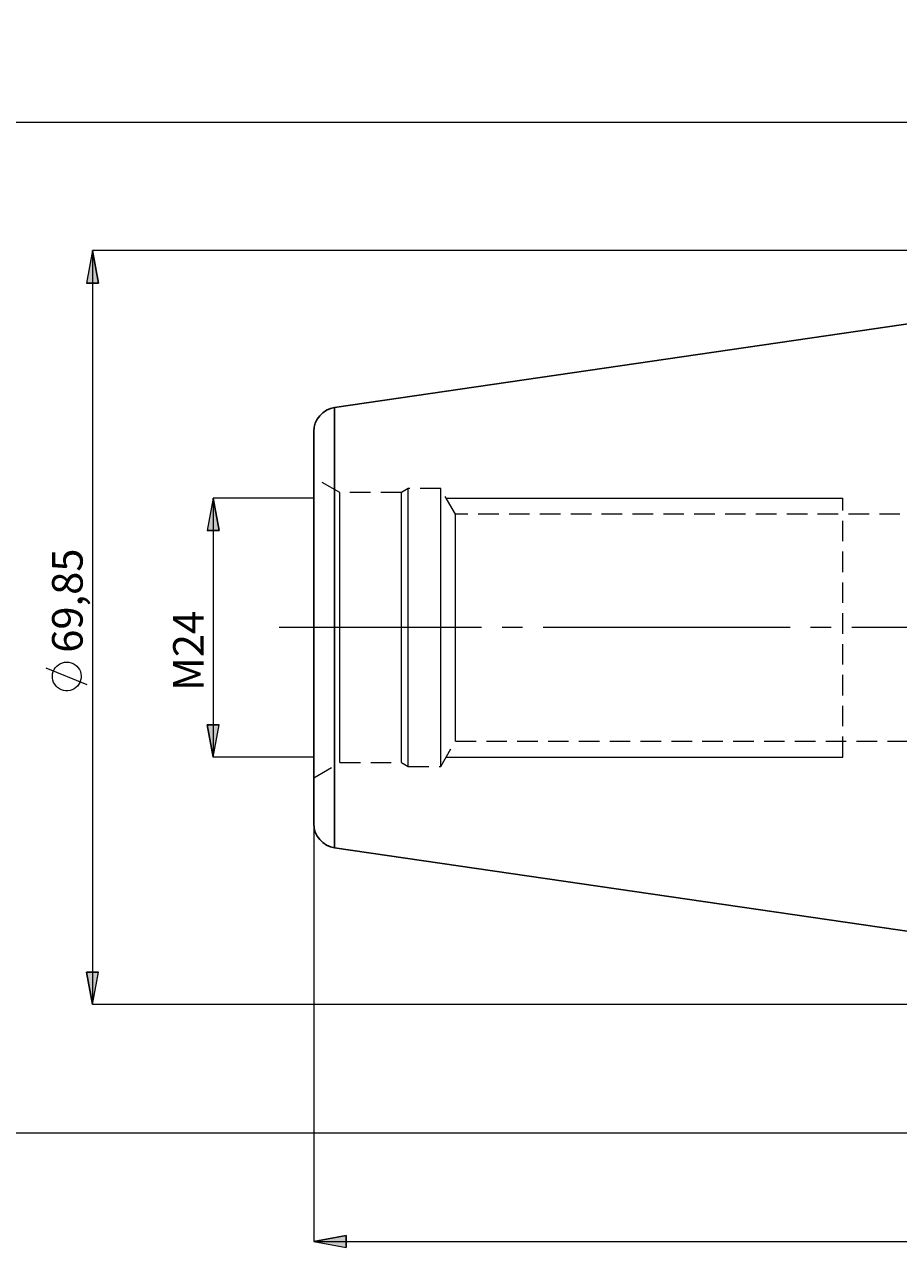
# Model space of a CAD drawing. Extents: x 13 to 827, y 18 to 576.
# Drawn here: x 171 to 324, y 244 to 458 of the extents above; entities that cross this region are included whole.
import ezdxf

# ---------------------------------------------------------------- set-up
doc = ezdxf.new("R2010")
doc.units = 0
doc.header["$MEASUREMENT"] = 0
for name, pattern in [('AI-Linetype-0', [54, 43.200001, -3.6, 3.6, -3.6]), ('AI-Linetype-1', [5.4, 3.6, -1.8]), ('AI-Linetype-134', [5.4, 3.6, -1.8]), ('AI-Linetype-135', [5.4, 3.6, -1.8]), ('AI-Linetype-137', [5.4, 3.6, -1.8]), ('AI-Linetype-138', [5.4, 3.6, -1.8]), ('AI-Linetype-139', [5.4, 3.6, -1.8]), ('AI-Linetype-140', [5.4, 3.6, -1.8]), ('AI-Linetype-141', [5.4, 3.6, -1.8]), ('AI-Linetype-142', [5.4, 3.6, -1.8]), ('AI-Linetype-143', [5.4, 3.6, -1.8]), ('AI-Linetype-144', [5.4, 3.6, -1.8]), ('AI-Linetype-147', [5.4, 3.6, -1.8]), ('AI-Linetype-148', [5.4, 3.6, -1.8]), ('AI-Linetype-16', [5.4, 3.6, -1.8]), ('AI-Linetype-17', [5.4, 3.6, -1.8]), ('AI-Linetype-176', [5.4, 3.6, -1.8]), ('AI-Linetype-55', [5.4, 3.6, -1.8]), ('AI-Linetype-56', [5.4, 3.6, -1.8]), ('AI-Linetype-57', [5.4, 3.6, -1.8]), ('AI-Linetype-58', [5.4, 3.6, -1.8]), ('AI-Linetype-59', [5.4, 3.6, -1.8]), ('AI-Linetype-60', [5.4, 3.6, -1.8]), ('AI-Linetype-61', [5.4, 3.6, -1.8]), ('AI-Linetype-62', [5.4, 3.6, -1.8])]:
    doc.linetypes.add(name, pattern=pattern)
doc.layers.add('Ebene 1', color=7, linetype='Continuous', lineweight=0)

msp = doc.modelspace()

# ---------------------------------------------------------------- hatches: boundary and pattern name
at = {"layer": 'Ebene 1', "true_color": 0x000000, "transparency": 33554687}
h = msp.add_hatch(color=18, dxfattribs=at)
h.dxf.hatch_style = 2
edge = h.paths.add_edge_path()
edge.add_spline(control_points=[(414.01, 474.84), (414.01, 474.84), (419.68, 475.9), (419.68, 475.9), (419.68, 475.9), (419.68, 473.78), (419.68, 473.78)], knot_values=[0, 0, 0, 0, 1, 1, 1, 2, 2, 2, 2], degree=3, periodic=0)
edge.add_line((419.68, 473.78), (414.01, 474.84))
edge = h.paths.add_edge_path()
edge.add_spline(control_points=[(621.89, 474.84), (621.89, 474.84), (616.22, 473.78), (616.22, 473.78), (616.22, 473.78), (616.22, 475.9), (616.22, 475.9)], knot_values=[0, 0, 0, 0, 1, 1, 1, 2, 2, 2, 2], degree=3, periodic=0)
edge.add_line((616.22, 475.9), (621.89, 474.84))
edge = h.paths.add_edge_path()
edge.add_spline(control_points=[(523.62, 268.25), (523.62, 268.25), (529.29, 269.31), (529.29, 269.31), (529.29, 269.31), (529.29, 267.18), (529.29, 267.18)], knot_values=[0, 0, 0, 0, 1, 1, 1, 2, 2, 2, 2], degree=3, periodic=0)
edge.add_line((529.29, 267.18), (523.62, 268.25))
edge = h.paths.add_edge_path()
edge.add_spline(control_points=[(621.89, 268.25), (621.89, 268.25), (616.22, 267.18), (616.22, 267.18), (616.22, 267.18), (616.22, 269.31), (616.22, 269.31)], knot_values=[0, 0, 0, 0, 1, 1, 1, 2, 2, 2, 2], degree=3, periodic=0)
edge.add_line((616.22, 269.31), (621.89, 268.25))
edge = h.paths.add_edge_path()
edge.add_spline(control_points=[(222.01, 244.89), (222.01, 244.89), (227.68, 245.96), (227.68, 245.96), (227.68, 245.96), (227.68, 243.83), (227.68, 243.83)], knot_values=[0, 0, 0, 0, 1, 1, 1, 2, 2, 2, 2], degree=3, periodic=0)
edge.add_line((227.68, 243.83), (222.01, 244.89))
edge = h.paths.add_edge_path()
edge.add_spline(control_points=[(621.89, 244.89), (621.89, 244.89), (616.22, 243.83), (616.22, 243.83), (616.22, 243.83), (616.22, 245.96), (616.22, 245.96)], knot_values=[0, 0, 0, 0, 1, 1, 1, 2, 2, 2, 2], degree=3, periodic=0)
edge.add_line((616.22, 245.96), (621.89, 244.89))
h = msp.add_hatch(color=18, dxfattribs=at)
h.dxf.hatch_style = 2
edge = h.paths.add_edge_path()
edge.add_spline(control_points=[(183.28, 418.36), (183.28, 418.36), (184.35, 412.69), (184.35, 412.69), (184.35, 412.69), (182.22, 412.69), (182.22, 412.69)], knot_values=[0, 0, 0, 0, 1, 1, 1, 2, 2, 2, 2], degree=3, periodic=0)
edge.add_line((182.22, 412.69), (183.28, 418.36))
edge = h.paths.add_edge_path()
edge.add_spline(control_points=[(183.28, 286.36), (183.28, 286.36), (182.22, 292.02), (182.22, 292.02), (182.22, 292.02), (184.35, 292.02), (184.35, 292.02)], knot_values=[0, 0, 0, 0, 1, 1, 1, 2, 2, 2, 2], degree=3, periodic=0)
edge.add_line((184.35, 292.02), (183.28, 286.36))
edge = h.paths.add_edge_path()
edge.add_spline(control_points=[(164.17, 440.81), (164.17, 440.81), (165.23, 435.14), (165.23, 435.14), (165.23, 435.14), (163.1, 435.14), (163.1, 435.14)], knot_values=[0, 0, 0, 0, 1, 1, 1, 2, 2, 2, 2], degree=3, periodic=0)
edge.add_line((163.1, 435.14), (164.17, 440.81))
edge = h.paths.add_edge_path()
edge.add_spline(control_points=[(164.17, 263.84), (164.17, 263.84), (163.1, 269.51), (163.1, 269.51), (163.1, 269.51), (165.23, 269.51), (165.23, 269.51)], knot_values=[0, 0, 0, 0, 1, 1, 1, 2, 2, 2, 2], degree=3, periodic=0)
edge.add_line((165.23, 269.51), (164.17, 263.84))
edge = h.paths.add_edge_path()
edge.add_spline(control_points=[(689.19, 392.04), (689.19, 392.04), (690.25, 386.37), (690.25, 386.37), (690.25, 386.37), (688.12, 386.37), (688.12, 386.37)], knot_values=[0, 0, 0, 0, 1, 1, 1, 2, 2, 2, 2], degree=3, periodic=0)
edge.add_line((688.12, 386.37), (689.19, 392.04))
edge = h.paths.add_edge_path()
edge.add_spline(control_points=[(689.19, 312.67), (689.19, 312.67), (688.12, 318.34), (688.12, 318.34), (688.12, 318.34), (690.25, 318.34), (690.25, 318.34)], knot_values=[0, 0, 0, 0, 1, 1, 1, 2, 2, 2, 2], degree=3, periodic=0)
edge.add_line((690.25, 318.34), (689.19, 312.67))
edge = h.paths.add_edge_path()
edge.add_spline(control_points=[(667.24, 388.26), (667.24, 388.26), (668.3, 382.59), (668.3, 382.59), (668.3, 382.59), (666.18, 382.59), (666.18, 382.59)], knot_values=[0, 0, 0, 0, 1, 1, 1, 2, 2, 2, 2], degree=3, periodic=0)
edge.add_line((666.18, 382.59), (667.24, 388.26))
edge = h.paths.add_edge_path()
edge.add_spline(control_points=[(667.24, 316.45), (667.24, 316.45), (666.18, 322.12), (666.18, 322.12), (666.18, 322.12), (668.3, 322.12), (668.3, 322.12)], knot_values=[0, 0, 0, 0, 1, 1, 1, 2, 2, 2, 2], degree=3, periodic=0)
edge.add_line((668.3, 322.12), (667.24, 316.45))
edge = h.paths.add_edge_path()
edge.add_spline(control_points=[(713.78, 399.46), (713.78, 399.46), (714.84, 393.79), (714.84, 393.79), (714.84, 393.79), (712.71, 393.79), (712.71, 393.79)], knot_values=[0, 0, 0, 0, 1, 1, 1, 2, 2, 2, 2], degree=3, periodic=0)
edge.add_line((712.71, 393.79), (713.78, 399.46))
edge = h.paths.add_edge_path()
edge.add_spline(control_points=[(713.78, 305.25), (713.78, 305.25), (712.71, 310.92), (712.71, 310.92), (712.71, 310.92), (714.84, 310.92), (714.84, 310.92)], knot_values=[0, 0, 0, 0, 1, 1, 1, 2, 2, 2, 2], degree=3, periodic=0)
edge.add_line((714.84, 310.92), (713.78, 305.25))
edge = h.paths.add_edge_path()
edge.add_spline(control_points=[(204.4, 375.03), (204.4, 375.03), (205.46, 369.36), (205.46, 369.36), (205.46, 369.36), (203.33, 369.36), (203.33, 369.36)], knot_values=[0, 0, 0, 0, 1, 1, 1, 2, 2, 2, 2], degree=3, periodic=0)
edge.add_line((203.33, 369.36), (204.4, 375.03))
edge = h.paths.add_edge_path()
edge.add_spline(control_points=[(204.4, 329.68), (204.4, 329.68), (203.33, 335.35), (203.33, 335.35), (203.33, 335.35), (205.46, 335.35), (205.46, 335.35)], knot_values=[0, 0, 0, 0, 1, 1, 1, 2, 2, 2, 2], degree=3, periodic=0)
edge.add_line((205.46, 335.35), (204.4, 329.68))

# ---------------------------------------------------------------- linework, layer by layer
at = {"layer": 'Ebene 1', "color": 18, "linetype": 'AI-Linetype-135', "lineweight": 18, "true_color": 0x000000}
msp.add_line((226.58, 375.99), (222.01, 378.62), dxfattribs=at)
at = {"layer": 'Ebene 1', "color": 18, "linetype": 'AI-Linetype-144', "lineweight": 18, "true_color": 0x000000}
msp.add_line((237.34, 375.99), (226.58, 375.99), dxfattribs=at)
at = {"layer": 'Ebene 1', "color": 18, "linetype": 'AI-Linetype-139', "lineweight": 18, "true_color": 0x000000}
msp.add_line((238.55, 376.69), (237.34, 375.99), dxfattribs=at)
at = {"layer": 'Ebene 1', "color": 18, "linetype": 'AI-Linetype-138', "lineweight": 18, "true_color": 0x000000}
msp.add_line((244.22, 376.69), (238.55, 376.69), dxfattribs=at)
at = {"layer": 'Ebene 1', "color": 18, "linetype": 'AI-Linetype-142', "lineweight": 18, "true_color": 0x000000}
msp.add_line((246.81, 372.2), (244.22, 376.69), dxfattribs=at)
at = {"layer": 'Ebene 1', "color": 18, "linetype": 'AI-Linetype-1', "lineweight": 18, "true_color": 0x000000}
msp.add_line((314.61, 329.68), (314.61, 375.03), dxfattribs=at)
at = {"layer": 'Ebene 1', "color": 18, "linetype": 'AI-Linetype-148', "lineweight": 18, "true_color": 0x000000}
msp.add_line((410.99, 372.2), (246.81, 372.2), dxfattribs=at)
at = {"layer": 'Ebene 1', "color": 18, "linetype": 'AI-Linetype-0', "lineweight": 18, "true_color": 0x000000}
msp.add_line((629.36, 352.36), (215.97, 352.36), dxfattribs=at)
at = {"layer": 'Ebene 1', "color": 18, "linetype": 'AI-Linetype-141', "lineweight": 18, "true_color": 0x000000}
msp.add_line((244.22, 328.02), (246.81, 332.51), dxfattribs=at)
at = {"layer": 'Ebene 1', "color": 18, "linetype": 'AI-Linetype-147', "lineweight": 18, "true_color": 0x000000}
msp.add_line((246.81, 332.51), (410.99, 332.51), dxfattribs=at)
at = {"layer": 'Ebene 1', "color": 18, "linetype": 'AI-Linetype-134', "lineweight": 18, "true_color": 0x000000}
msp.add_line((222.01, 326.09), (226.58, 328.72), dxfattribs=at)
at = {"layer": 'Ebene 1', "color": 18, "linetype": 'AI-Linetype-143', "lineweight": 18, "true_color": 0x000000}
msp.add_line((226.58, 328.72), (237.34, 328.72), dxfattribs=at)
at = {"layer": 'Ebene 1', "color": 18, "linetype": 'AI-Linetype-140', "lineweight": 18, "true_color": 0x000000}
msp.add_line((237.34, 328.72), (238.55, 328.02), dxfattribs=at)
at = {"layer": 'Ebene 1', "color": 18, "linetype": 'AI-Linetype-137', "lineweight": 18, "true_color": 0x000000}
msp.add_line((238.55, 328.02), (244.22, 328.02), dxfattribs=at)
at = {"layer": 'Ebene 1', "color": 18, "linetype": 'AI-Linetype-176', "lineweight": 18, "true_color": 0x000000}
msp.add_lwpolyline([(225.65, 313.83), (225.65, 313.99), (225.65, 314.48), (225.65, 315.3), (225.65, 316.43), (225.65, 317.86), (225.65, 319.6), (225.65, 321.61), (225.65, 323.88), (225.65, 326.4), (225.65, 329.14), (225.65, 332.07), (225.65, 335.18), (225.65, 338.44), (225.65, 341.81), (225.65, 345.27), (225.65, 348.8), (225.65, 352.36), (225.65, 355.91), (225.65, 359.43), (225.65, 362.9), (225.65, 366.27), (225.65, 369.53), (225.65, 372.64), (225.65, 375.58), (225.65, 378.31), (225.65, 380.83), (225.65, 383.1), (225.65, 385.11), (225.65, 386.85), (225.65, 388.28), (225.65, 389.42), (225.65, 390.23), (225.65, 390.72), (225.65, 390.89)], dxfattribs=at)
at = {"layer": 'Ebene 1', "color": 18, "linetype": 'AI-Linetype-16', "lineweight": 18, "true_color": 0x000000}
msp.add_lwpolyline([(226.58, 352.36), (226.58, 355.15), (226.58, 357.91), (226.58, 360.58), (226.58, 363.15), (226.58, 365.56), (226.58, 367.78), (226.58, 369.79), (226.58, 371.56), (226.58, 373.05), (226.58, 374.25), (226.58, 375.15), (226.58, 375.73), (226.58, 375.98), (226.58, 375.99)], dxfattribs=at)
at = {"layer": 'Ebene 1', "color": 18, "linetype": 'AI-Linetype-59', "lineweight": 18, "true_color": 0x000000}
msp.add_lwpolyline([(237.34, 352.36), (237.34, 355.15), (237.34, 357.91), (237.34, 360.58), (237.34, 363.15), (237.34, 365.56), (237.34, 367.78), (237.34, 369.79), (237.34, 371.56), (237.34, 373.05), (237.34, 374.25), (237.34, 375.15), (237.34, 375.73), (237.34, 375.98), (237.34, 375.99)], dxfattribs=at)
at = {"layer": 'Ebene 1', "color": 18, "linetype": 'AI-Linetype-57', "lineweight": 18, "true_color": 0x000000}
msp.add_lwpolyline([(238.55, 352.36), (238.55, 355.18), (238.55, 357.97), (238.55, 360.68), (238.55, 363.28), (238.55, 365.73), (238.55, 367.99), (238.55, 370.05), (238.55, 371.87), (238.55, 373.43), (238.55, 374.7), (238.55, 375.66), (238.55, 376.32), (238.55, 376.65), (238.55, 376.69)], dxfattribs=at)
at = {"layer": 'Ebene 1', "color": 18, "linetype": 'AI-Linetype-55', "lineweight": 18, "true_color": 0x000000}
msp.add_lwpolyline([(244.22, 352.36), (244.22, 355.18), (244.22, 357.97), (244.22, 360.68), (244.22, 363.28), (244.22, 365.73), (244.22, 367.99), (244.22, 370.05), (244.22, 371.87), (244.22, 373.43), (244.22, 374.7), (244.22, 375.66), (244.22, 376.32), (244.22, 376.65), (244.22, 376.69)], dxfattribs=at)
at = {"layer": 'Ebene 1', "color": 18, "linetype": 'AI-Linetype-61', "lineweight": 18, "true_color": 0x000000}
msp.add_lwpolyline([(246.81, 352.36), (246.81, 354.89), (246.81, 357.39), (246.81, 359.8), (246.81, 362.09), (246.81, 364.22), (246.81, 366.16), (246.81, 367.87), (246.81, 369.32), (246.81, 370.5), (246.81, 371.38), (246.81, 371.94), (246.81, 372.19), (246.81, 372.2)], dxfattribs=at)
at = {"layer": 'Ebene 1', "color": 18, "linetype": 'AI-Linetype-17', "lineweight": 18, "true_color": 0x000000}
msp.add_lwpolyline([(226.58, 328.72), (226.58, 328.73), (226.58, 328.98), (226.58, 329.56), (226.58, 330.46), (226.58, 331.66), (226.58, 333.15), (226.58, 334.92), (226.58, 336.93), (226.58, 339.15), (226.58, 341.56), (226.58, 344.13), (226.58, 346.8), (226.58, 349.56), (226.58, 352.36)], dxfattribs=at)
at = {"layer": 'Ebene 1', "color": 18, "linetype": 'AI-Linetype-60', "lineweight": 18, "true_color": 0x000000}
msp.add_lwpolyline([(237.34, 328.72), (237.34, 328.73), (237.34, 328.98), (237.34, 329.56), (237.34, 330.46), (237.34, 331.66), (237.34, 333.15), (237.34, 334.92), (237.34, 336.93), (237.34, 339.15), (237.34, 341.56), (237.34, 344.13), (237.34, 346.8), (237.34, 349.56), (237.34, 352.36)], dxfattribs=at)
at = {"layer": 'Ebene 1', "color": 18, "linetype": 'AI-Linetype-58', "lineweight": 18, "true_color": 0x000000}
msp.add_lwpolyline([(238.55, 328.02), (238.55, 328.07), (238.55, 328.39), (238.55, 329.05), (238.55, 330.01), (238.55, 331.28), (238.55, 332.84), (238.55, 334.66), (238.55, 336.72), (238.55, 338.99), (238.55, 341.44), (238.55, 344.03), (238.55, 346.74), (238.55, 349.53), (238.55, 352.36)], dxfattribs=at)
at = {"layer": 'Ebene 1', "color": 18, "linetype": 'AI-Linetype-56', "lineweight": 18, "true_color": 0x000000}
msp.add_lwpolyline([(244.22, 328.02), (244.22, 328.07), (244.22, 328.39), (244.22, 329.05), (244.22, 330.01), (244.22, 331.28), (244.22, 332.84), (244.22, 334.66), (244.22, 336.72), (244.22, 338.99), (244.22, 341.44), (244.22, 344.03), (244.22, 346.74), (244.22, 349.53), (244.22, 352.36)], dxfattribs=at)
at = {"layer": 'Ebene 1', "color": 18, "linetype": 'AI-Linetype-62', "lineweight": 18, "true_color": 0x000000}
msp.add_lwpolyline([(246.81, 332.51), (246.81, 332.52), (246.81, 332.77), (246.81, 333.33), (246.81, 334.21), (246.81, 335.39), (246.81, 336.84), (246.81, 338.55), (246.81, 340.49), (246.81, 342.62), (246.81, 344.91), (246.81, 347.32), (246.81, 349.82), (246.81, 352.35)], dxfattribs=at)
at = {"layer": 'Ebene 1', "color": 18, "lineweight": 18, "true_color": 0x000000}
for points in [[(421.48, 440.81), (421.48, 440.81), (164.17, 440.81), (164.17, 440.81)], [(414.01, 418.36), (414.01, 418.36), (183.28, 418.36), (183.28, 418.36)], [(183.28, 418.36), (183.28, 418.36), (183.28, 286.36), (183.28, 286.36)], [(222.01, 375.03), (222.01, 375.03), (204.4, 375.03), (204.4, 375.03)], [(204.4, 375.03), (204.4, 375.03), (204.4, 329.68), (204.4, 329.68)], [(245.17, 375.03), (245.17, 375.03), (314.61, 375.03), (314.61, 375.03)], [(182.38, 342.37), (182.38, 342.37), (175.18, 345.25), (175.18, 345.25)], [(222.01, 329.68), (222.01, 329.68), (204.4, 329.68), (204.4, 329.68)], [(245.17, 329.68), (245.17, 329.68), (314.61, 329.68), (314.61, 329.68)], [(222.01, 318.03), (222.01, 318.03), (222.01, 244.89), (222.01, 244.89)], [(414.01, 286.36), (414.01, 286.36), (183.28, 286.36), (183.28, 286.36)], [(421.48, 263.84), (421.48, 263.84), (164.17, 263.84), (164.17, 263.84)], [(222.01, 244.89), (222.01, 244.89), (621.89, 244.89), (621.89, 244.89)]]:
    msp.add_open_spline(points, degree=3, dxfattribs=at)
for points, knots in [([(183.28, 418.36), (183.28, 418.36), (184.35, 412.69), (184.35, 412.69), (184.35, 412.69), (182.22, 412.69), (182.22, 412.69), (182.22, 412.69), (183.28, 418.36), (183.28, 418.36)], [0, 0, 0, 0, 1, 1, 1, 2, 2, 2, 3, 3, 3, 3]), ([(204.4, 375.03), (204.4, 375.03), (205.46, 369.36), (205.46, 369.36), (205.46, 369.36), (203.33, 369.36), (203.33, 369.36), (203.33, 369.36), (204.4, 375.03), (204.4, 375.03)], [0, 0, 0, 0, 1, 1, 1, 2, 2, 2, 3, 3, 3, 3]), ([(178.78, 346.33), (178.78, 346.33), (178.4, 346.3), (178.4, 346.3), (178.4, 346.3), (178.02, 346.21), (178.02, 346.21), (178.02, 346.21), (177.67, 346.06), (177.67, 346.06), (177.67, 346.06), (177.33, 345.87), (177.33, 345.87), (177.33, 345.87), (177.04, 345.62), (177.04, 345.62), (177.04, 345.62), (176.78, 345.33), (176.78, 345.33), (176.78, 345.33), (176.57, 345.01), (176.57, 345.01), (176.57, 345.01), (176.41, 344.66), (176.41, 344.66), (176.41, 344.66), (176.31, 344.29), (176.31, 344.29), (176.31, 344.29), (176.27, 343.9), (176.27, 343.9), (176.27, 343.9), (176.28, 343.52), (176.28, 343.52), (176.28, 343.52), (176.35, 343.14), (176.35, 343.14), (176.35, 343.14), (176.48, 342.78), (176.48, 342.78), (176.48, 342.78), (176.67, 342.44), (176.67, 342.44), (176.67, 342.44), (176.9, 342.13), (176.9, 342.13), (176.9, 342.13), (177.18, 341.86), (177.18, 341.86), (177.18, 341.86), (177.5, 341.64), (177.5, 341.64), (177.5, 341.64), (177.84, 341.47), (177.84, 341.47), (177.84, 341.47), (178.21, 341.35), (178.21, 341.35), (178.21, 341.35), (178.59, 341.29), (178.59, 341.29), (178.59, 341.29), (178.98, 341.29), (178.98, 341.29), (178.98, 341.29), (179.36, 341.35), (179.36, 341.35), (179.36, 341.35), (179.73, 341.47), (179.73, 341.47), (179.73, 341.47), (180.07, 341.64), (180.07, 341.64), (180.07, 341.64), (180.39, 341.86), (180.39, 341.86), (180.39, 341.86), (180.66, 342.13), (180.66, 342.13), (180.66, 342.13), (180.9, 342.44), (180.9, 342.44), (180.9, 342.44), (181.08, 342.78), (181.08, 342.78), (181.08, 342.78), (181.21, 343.14), (181.21, 343.14), (181.21, 343.14), (181.29, 343.52), (181.29, 343.52), (181.29, 343.52), (181.3, 343.9), (181.3, 343.9), (181.3, 343.9), (181.26, 344.29), (181.26, 344.29), (181.26, 344.29), (181.16, 344.66), (181.16, 344.66), (181.16, 344.66), (181, 345.01), (181, 345.01), (181, 345.01), (180.79, 345.33), (180.79, 345.33), (180.79, 345.33), (180.53, 345.62), (180.53, 345.62), (180.53, 345.62), (180.23, 345.87), (180.23, 345.87), (180.23, 345.87), (179.9, 346.06), (179.9, 346.06), (179.9, 346.06), (179.54, 346.21), (179.54, 346.21), (179.54, 346.21), (179.17, 346.3), (179.17, 346.3), (179.17, 346.3), (178.78, 346.33), (178.78, 346.33)], [0, 0, 0, 0, 1, 1, 1, 2, 2, 2, 3, 3, 3, 4, 4, 4, 5, 5, 5, 6, 6, 6, 7, 7, 7, 8, 8, 8, 9, 9, 9, 10, 10, 10, 11, 11, 11, 12, 12, 12, 13, 13, 13, 14, 14, 14, 15, 15, 15, 16, 16, 16, 17, 17, 17, 18, 18, 18, 19, 19, 19, 20, 20, 20, 21, 21, 21, 22, 22, 22, 23, 23, 23, 24, 24, 24, 25, 25, 25, 26, 26, 26, 27, 27, 27, 28, 28, 28, 29, 29, 29, 30, 30, 30, 31, 31, 31, 32, 32, 32, 33, 33, 33, 34, 34, 34, 35, 35, 35, 36, 36, 36, 37, 37, 37, 38, 38, 38, 39, 39, 39, 40, 40, 40, 41, 41, 41, 41]), ([(204.4, 329.68), (204.4, 329.68), (203.33, 335.35), (203.33, 335.35), (203.33, 335.35), (205.46, 335.35), (205.46, 335.35), (205.46, 335.35), (204.4, 329.68), (204.4, 329.68)], [0, 0, 0, 0, 1, 1, 1, 2, 2, 2, 3, 3, 3, 3]), ([(183.28, 286.36), (183.28, 286.36), (182.22, 292.02), (182.22, 292.02), (182.22, 292.02), (184.35, 292.02), (184.35, 292.02), (184.35, 292.02), (183.28, 286.36), (183.28, 286.36)], [0, 0, 0, 0, 1, 1, 1, 2, 2, 2, 3, 3, 3, 3]), ([(222.01, 244.89), (222.01, 244.89), (227.68, 245.96), (227.68, 245.96), (227.68, 245.96), (227.68, 243.83), (227.68, 243.83), (227.68, 243.83), (222.01, 244.89), (222.01, 244.89)], [0, 0, 0, 0, 1, 1, 1, 2, 2, 2, 3, 3, 3, 3])]:
    msp.add_open_spline(points, degree=3, knots=knots, dxfattribs=at)
at = {"layer": 'Ebene 1'}
for points in [[(183.28, 418.36), (183.28, 418.36), (184.35, 412.69), (184.35, 412.69), (184.35, 412.69), (182.22, 412.69), (182.22, 412.69)], [(204.4, 375.03), (204.4, 375.03), (205.46, 369.36), (205.46, 369.36), (205.46, 369.36), (203.33, 369.36), (203.33, 369.36)], [(204.4, 329.68), (204.4, 329.68), (203.33, 335.35), (203.33, 335.35), (203.33, 335.35), (205.46, 335.35), (205.46, 335.35)], [(183.28, 286.36), (183.28, 286.36), (182.22, 292.02), (182.22, 292.02), (182.22, 292.02), (184.35, 292.02), (184.35, 292.02)], [(222.01, 244.89), (222.01, 244.89), (227.68, 245.96), (227.68, 245.96), (227.68, 245.96), (227.68, 243.83), (227.68, 243.83)]]:
    msp.add_open_spline(points, degree=3, knots=[0, 0, 0, 0, 1, 1, 1, 2, 2, 2, 2], dxfattribs=at)
at = {"layer": 'Ebene 1', "color": 18, "lineweight": 25, "true_color": 0x000000}
for points in [[(414.01, 418.36), (414.01, 418.36), (225.65, 390.89), (225.65, 390.89)], [(225.65, 313.83), (225.65, 313.83), (414.01, 286.36), (414.01, 286.36)]]:
    msp.add_open_spline(points, degree=3, dxfattribs=at)
for points, knots in [([(225.65, 390.89), (225.65, 390.89), (224.91, 390.71), (224.91, 390.71), (224.91, 390.71), (224.22, 390.41), (224.22, 390.41), (224.22, 390.41), (223.59, 389.99), (223.59, 389.99), (223.59, 389.99), (223.05, 389.46), (223.05, 389.46), (223.05, 389.46), (222.61, 388.85), (222.61, 388.85), (222.61, 388.85), (222.28, 388.16), (222.28, 388.16), (222.28, 388.16), (222.08, 387.43), (222.08, 387.43), (222.08, 387.43), (222.01, 386.68), (222.01, 386.68)], [0, 0, 0, 0, 1, 1, 1, 2, 2, 2, 3, 3, 3, 4, 4, 4, 5, 5, 5, 6, 6, 6, 7, 7, 7, 8, 8, 8, 8]), ([(225.65, 390.89), (225.65, 390.89), (225.65, 390.72), (225.65, 390.72), (225.65, 390.72), (225.65, 390.23), (225.65, 390.23), (225.65, 390.23), (225.65, 389.42), (225.65, 389.42), (225.65, 389.42), (225.65, 388.28), (225.65, 388.28), (225.65, 388.28), (225.65, 386.85), (225.65, 386.85), (225.65, 386.85), (225.65, 385.11), (225.65, 385.11), (225.65, 385.11), (225.65, 383.1), (225.65, 383.1), (225.65, 383.1), (225.65, 380.83), (225.65, 380.83), (225.65, 380.83), (225.65, 378.31), (225.65, 378.31), (225.65, 378.31), (225.65, 375.58), (225.65, 375.58), (225.65, 375.58), (225.65, 372.64), (225.65, 372.64), (225.65, 372.64), (225.65, 369.53), (225.65, 369.53), (225.65, 369.53), (225.65, 366.27), (225.65, 366.27), (225.65, 366.27), (225.65, 362.9), (225.65, 362.9), (225.65, 362.9), (225.65, 359.44), (225.65, 359.44), (225.65, 359.44), (225.65, 355.91), (225.65, 355.91), (225.65, 355.91), (225.65, 352.36), (225.65, 352.36)], [0, 0, 0, 0, 1, 1, 1, 2, 2, 2, 3, 3, 3, 4, 4, 4, 5, 5, 5, 6, 6, 6, 7, 7, 7, 8, 8, 8, 9, 9, 9, 10, 10, 10, 11, 11, 11, 12, 12, 12, 13, 13, 13, 14, 14, 14, 15, 15, 15, 16, 16, 16, 17, 17, 17, 17]), ([(222.01, 318.03), (222.01, 318.03), (222.01, 318.2), (222.01, 318.2), (222.01, 318.2), (222.01, 318.69), (222.01, 318.69), (222.01, 318.69), (222.01, 319.51), (222.01, 319.51), (222.01, 319.51), (222.01, 320.65), (222.01, 320.65), (222.01, 320.65), (222.01, 322.09), (222.01, 322.09), (222.01, 322.09), (222.01, 323.82), (222.01, 323.82), (222.01, 323.82), (222.01, 325.82), (222.01, 325.82), (222.01, 325.82), (222.01, 328.09), (222.01, 328.09), (222.01, 328.09), (222.01, 330.58), (222.01, 330.58), (222.01, 330.58), (222.01, 333.29), (222.01, 333.29), (222.01, 333.29), (222.01, 336.18), (222.01, 336.18), (222.01, 336.18), (222.01, 339.22), (222.01, 339.22), (222.01, 339.22), (222.01, 342.39), (222.01, 342.39), (222.01, 342.39), (222.01, 345.66), (222.01, 345.66), (222.01, 345.66), (222.01, 348.99), (222.01, 348.99), (222.01, 348.99), (222.01, 352.36), (222.01, 352.36), (222.01, 352.36), (222.01, 355.72), (222.01, 355.72), (222.01, 355.72), (222.01, 359.05), (222.01, 359.05), (222.01, 359.05), (222.01, 362.32), (222.01, 362.32), (222.01, 362.32), (222.01, 365.49), (222.01, 365.49), (222.01, 365.49), (222.01, 368.54), (222.01, 368.54), (222.01, 368.54), (222.01, 371.42), (222.01, 371.42), (222.01, 371.42), (222.01, 374.13), (222.01, 374.13), (222.01, 374.13), (222.01, 376.63), (222.01, 376.63), (222.01, 376.63), (222.01, 378.89), (222.01, 378.89), (222.01, 378.89), (222.01, 380.89), (222.01, 380.89), (222.01, 380.89), (222.01, 382.63), (222.01, 382.63), (222.01, 382.63), (222.01, 384.07), (222.01, 384.07), (222.01, 384.07), (222.01, 385.2), (222.01, 385.2), (222.01, 385.2), (222.01, 386.02), (222.01, 386.02), (222.01, 386.02), (222.01, 386.51), (222.01, 386.51), (222.01, 386.51), (222.01, 386.68), (222.01, 386.68)], [0, 0, 0, 0, 1, 1, 1, 2, 2, 2, 3, 3, 3, 4, 4, 4, 5, 5, 5, 6, 6, 6, 7, 7, 7, 8, 8, 8, 9, 9, 9, 10, 10, 10, 11, 11, 11, 12, 12, 12, 13, 13, 13, 14, 14, 14, 15, 15, 15, 16, 16, 16, 17, 17, 17, 18, 18, 18, 19, 19, 19, 20, 20, 20, 21, 21, 21, 22, 22, 22, 23, 23, 23, 24, 24, 24, 25, 25, 25, 26, 26, 26, 27, 27, 27, 28, 28, 28, 29, 29, 29, 30, 30, 30, 31, 31, 31, 32, 32, 32, 32]), ([(225.65, 352.36), (225.65, 352.36), (225.65, 348.8), (225.65, 348.8), (225.65, 348.8), (225.65, 345.28), (225.65, 345.28), (225.65, 345.28), (225.65, 341.81), (225.65, 341.81), (225.65, 341.81), (225.65, 338.44), (225.65, 338.44), (225.65, 338.44), (225.65, 335.18), (225.65, 335.18), (225.65, 335.18), (225.65, 332.07), (225.65, 332.07), (225.65, 332.07), (225.65, 329.14), (225.65, 329.14), (225.65, 329.14), (225.65, 326.4), (225.65, 326.4), (225.65, 326.4), (225.65, 323.88), (225.65, 323.88), (225.65, 323.88), (225.65, 321.61), (225.65, 321.61), (225.65, 321.61), (225.65, 319.6), (225.65, 319.6), (225.65, 319.6), (225.65, 317.86), (225.65, 317.86), (225.65, 317.86), (225.65, 316.43), (225.65, 316.43), (225.65, 316.43), (225.65, 315.3), (225.65, 315.3), (225.65, 315.3), (225.65, 314.48), (225.65, 314.48), (225.65, 314.48), (225.65, 313.99), (225.65, 313.99), (225.65, 313.99), (225.65, 313.83), (225.65, 313.83)], [0, 0, 0, 0, 1, 1, 1, 2, 2, 2, 3, 3, 3, 4, 4, 4, 5, 5, 5, 6, 6, 6, 7, 7, 7, 8, 8, 8, 9, 9, 9, 10, 10, 10, 11, 11, 11, 12, 12, 12, 13, 13, 13, 14, 14, 14, 15, 15, 15, 16, 16, 16, 17, 17, 17, 17]), ([(222.01, 318.03), (222.01, 318.03), (222.08, 317.28), (222.08, 317.28), (222.08, 317.28), (222.28, 316.55), (222.28, 316.55), (222.28, 316.55), (222.61, 315.87), (222.61, 315.87), (222.61, 315.87), (223.05, 315.25), (223.05, 315.25), (223.05, 315.25), (223.59, 314.73), (223.59, 314.73), (223.59, 314.73), (224.22, 314.3), (224.22, 314.3), (224.22, 314.3), (224.91, 314), (224.91, 314), (224.91, 314), (225.65, 313.83), (225.65, 313.83)], [0, 0, 0, 0, 1, 1, 1, 2, 2, 2, 3, 3, 3, 4, 4, 4, 5, 5, 5, 6, 6, 6, 7, 7, 7, 8, 8, 8, 8])]:
    msp.add_open_spline(points, degree=3, knots=knots, dxfattribs=at)

# ---------------------------------------------------------------- texts
at = {"layer": 'Ebene 1', "char_height": 0.2, "attachment_point": 7, "rotation": 90}
for s, insert in [('\\C18;\\c0;\\FCentury Gothic|b0|i0|c1;\\H5.351843;\\W1.000302;69,85  ', (181.56, 347.96)), ('\\C18;\\c0;\\FCentury Gothic|b0|i0|c1;\\H5.351843;\\W1.000133;  M24  ', (202.75, 341.26))]:
    msp.add_mtext(s, dxfattribs=dict(at, insert=insert))

doc.saveas('drawing.dxf')
